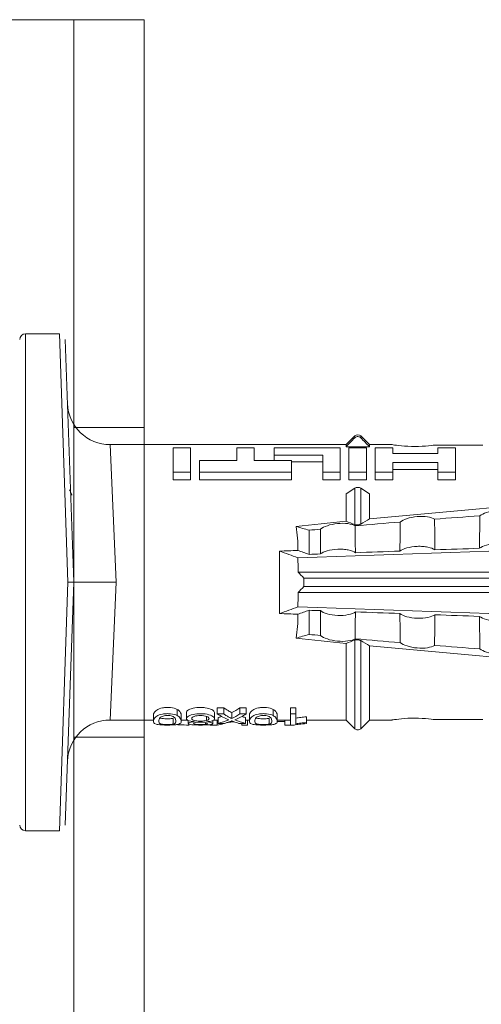
# Model space of a CAD drawing. Units: millimetres. Extents: x 1539 to 5913, y 1611 to 4268.
# Drawn here: x 1765 to 1781, y 3315 to 3350 of the extents above; entities that cross this region are included whole.
import ezdxf

# ---------------------------------------------------------------- set-up
doc = ezdxf.new("R2010")
doc.units = ezdxf.units.MM
for name, color, linetype, lineweight in [('Schmale Volllinie', 7, 'Continuous', 13), ('Schmale Volllinie_Rot', 1, 'Continuous', 13), ('Schraffur', 250, 'Continuous', 13)]:
    doc.layers.add(name, color=color, linetype=linetype, lineweight=lineweight)

# ---------------------------------------------------------------- blocks, each defined once
blk = doc.blocks.new('MFT-FOX VTR 220 L 11 Seitenansicht')
at = {"layer": 'Schmale Volllinie'}
for p, q in [((-2.5, 55.5), (0, 55.5)), ((-2.5, 44.5), (0, 44.5))]:
    blk.add_line(p, q, dxfattribs=at)
blk.add_lwpolyline([(-220.000027, 67, -0.414213562), (-217.000027, 70), (0, 70), (0, 67), (0, -67), (0, -70), (-217.000027, -70, -0.414213562), (-220.000027, -67)], format="xyb", close=True, dxfattribs=at)
blk.add_lwpolyline([(-2.5, -70), (-2.5, -67), (-2.5, 67), (-2.5, 70)], dxfattribs=at)
blk = doc.blocks.new('HRD')
at = {"layer": 'Schmale Volllinie_Rot'}
for p, q in [((7.833, 4.834), (6.62, 4.834)), ((6.62, -12.829), (6.62, 4.834)), ((7.833, 4.834), (8.134, -3.998)), ((8.336, -3.998), (8.035, 4.639)), ((18.322, 1.206), (18.013, 0.897)), ((18.322, 1.206), (18.322, 1.136)), ((18.845, 0.897), (18.537, 1.206)), ((18.537, 1.206), (18.537, 1.136)), ((18.013, 0.897), (9.627, 0.897)), ((9.851, -3.998), (9.627, 0.897)), ((11.867, -0.084), (11.867, 0.778)), ((11.867, 0.778), (12.49, 0.778)), ((12.49, 0.778), (12.49, -0.084)), ((14.129, 0.337), (14.129, 0.778)), ((14.129, 0.778), (14.752, 0.778)), ((14.752, 0.778), (14.752, 0.337)), ((15.462, 0.778), (15.462, 0.517)), ((17.806, 0.778), (15.462, 0.778)), ((17.806, -0.084), (17.806, 0.778)), ((18.013, 0.897), (18.013, 0.823)), ((18.013, 0.823), (18.845, 0.823)), ((18.118, -0.084), (18.118, 0.778)), ((18.118, 0.778), (18.741, 0.778)), ((18.741, 0.778), (18.741, -0.084)), ((19.646, 0.897), (18.845, 0.897)), ((18.845, 0.897), (18.845, 0.823)), ((19.676, 0.778), (19.053, 0.778)), ((19.053, 0.778), (19.053, -0.084)), ((19.676, 0.58), (19.676, 0.778)), ((22.87, 0.877), (21.114, 0.877)), ((21.278, 0.778), (21.278, 0.58)), ((21.901, 0.778), (21.278, 0.778)), ((21.901, -0.084), (21.901, 0.778)), ((15.462, 0.517), (15.462, 0.337)), ((15.462, 0.517), (17.183, 0.517)), ((17.183, 0.517), (17.183, -0.084)), ((21.278, 0.58), (19.676, 0.58)), ((12.801, 0.337), (14.129, 0.337)), ((12.801, -0.084), (12.801, 0.337)), ((14.752, 0.337), (16.08, 0.337)), ((16.08, 0.337), (16.08, -0.084)), ((16.08, 0.288), (17.183, 0.288)), ((19.676, 0.258), (21.278, 0.258)), ((19.676, -0.084), (19.676, 0.258)), ((19.676, 0.014), (21.278, 0.014)), ((21.278, 0.258), (21.278, -0.084)), ((11.867, -0.084), (11.867, -0.351)), ((12.49, -0.084), (11.867, -0.084)), ((12.49, -0.084), (12.49, -0.351)), ((12.801, -0.084), (12.801, -0.351)), ((16.08, -0.084), (12.801, -0.084)), ((16.08, -0.084), (16.08, -0.351)), ((17.183, -0.084), (17.183, -0.351)), ((17.183, -0.084), (17.806, -0.084)), ((17.806, -0.084), (17.806, -0.351)), ((18.118, -0.084), (18.118, -0.351)), ((18.741, -0.084), (18.118, -0.084)), ((18.741, -0.084), (18.741, -0.351)), ((19.053, -0.084), (19.053, -0.351)), ((19.053, -0.084), (19.676, -0.084)), ((19.676, -0.084), (19.676, -0.351)), ((21.278, -0.084), (21.278, -0.351)), ((21.278, -0.084), (21.901, -0.084)), ((21.901, -0.084), (21.901, -0.351)), ((12.49, -0.351), (11.867, -0.351)), ((16.08, -0.351), (12.801, -0.351)), ((17.183, -0.351), (17.806, -0.351)), ((18.013, -0.851), (18.322, -0.653)), ((18.741, -0.351), (18.118, -0.351)), ((18.322, -1.947), (18.322, -0.653)), ((18.537, -1.926), (18.537, -0.653)), ((18.537, -0.653), (18.845, -0.851)), ((19.053, -0.351), (19.676, -0.351)), ((21.278, -0.351), (21.901, -0.351)), ((18.013, -1.828), (18.013, -0.851)), ((18.845, -1.745), (18.845, -0.851)), ((16.698, -3.005), (16.698, -2.147)), ((15.654, -5.108), (15.654, -2.888)), ((38.01, -3.631), (16.309, -3.631)), ((38.01, -3.846), (16.513, -3.846)), ((7.833, -12.829), (8.134, -3.998)), ((8.336, -3.998), (8.035, -12.635)), ((9.851, -3.998), (9.627, -8.893)), ((38.01, -4.149), (16.513, -4.149)), ((38.01, -4.364), (16.309, -4.364)), ((16.698, -4.99), (16.698, -5.849)), ((18.013, -8.893), (18.013, -6.168)), ((18.322, -9.202), (18.322, -6.049)), ((18.537, -9.202), (18.537, -6.069)), ((18.845, -8.893), (18.845, -6.25)), ((11.172, -8.716), (11.172, -8.926)), ((12.01, -8.733), (12.01, -8.515)), ((12.159, -8.927), (12.159, -8.722)), ((12.34, -8.628), (12.34, -8.841)), ((13.338, -8.843), (13.338, -8.63)), ((13.439, -8.678), (13.439, -8.457)), ((13.667, -8.457), (13.439, -8.457)), ((13.667, -8.678), (13.439, -8.678)), ((13.667, -8.678), (13.667, -8.457)), ((13.952, -8.842), (13.952, -8.629)), ((14.241, -8.678), (14.241, -8.457)), ((14.466, -8.457), (14.241, -8.457)), ((14.466, -8.678), (14.241, -8.678)), ((14.466, -8.678), (14.466, -8.457)), ((14.582, -8.716), (14.582, -8.926)), ((15.42, -8.733), (15.42, -8.515)), ((15.569, -8.927), (15.569, -8.722)), ((16.045, -8.678), (16.045, -8.457)), ((16.231, -8.457), (16.045, -8.457)), ((16.231, -8.678), (16.045, -8.678)), ((16.045, -8.678), (16.045, -9.07)), ((16.231, -8.678), (16.231, -8.457)), ((16.231, -9.026), (16.231, -8.678)), ((9.627, -8.893), (11.172, -8.893)), ((11.872, -9.038), (11.872, -8.834)), ((12.159, -8.893), (12.376, -8.893)), ((12.402, -8.908), (12.402, -9.015)), ((13.016, -9.044), (13.016, -8.984)), ((13.06, -8.909), (13.06, -8.767)), ((13.431, -9.07), (13.179, -9.07)), ((13.277, -9.017), (13.277, -8.909)), ((13.305, -8.893), (13.468, -8.893)), ((13.431, -9.07), (13.431, -8.893)), ((13.468, -9.011), (13.468, -8.805)), ((13.468, -9.011), (13.69, -9.011)), ((13.969, -8.959), (13.969, -8.93)), ((14.203, -9.011), (14.436, -9.011)), ((14.313, -9.07), (14.313, -9.011)), ((14.513, -9.07), (14.313, -9.07)), ((14.436, -9.011), (14.436, -8.805)), ((14.436, -8.893), (14.582, -8.893)), ((14.513, -9.07), (14.513, -8.893)), ((15.282, -9.038), (15.282, -8.834)), ((15.837, -8.947), (15.555, -8.947)), ((15.569, -8.893), (16.045, -8.893)), ((15.837, -9.07), (15.837, -8.893)), ((16.038, -9.07), (15.837, -9.07)), ((16.038, -9.07), (16.038, -8.893)), ((16.045, -9.07), (16.165, -9.07)), ((16.603, -8.984), (16.603, -8.777)), ((16.603, -8.893), (18.013, -8.893)), ((16.603, -9.019), (16.603, -8.984)), ((18.013, -8.893), (18.322, -9.202)), ((18.537, -9.202), (18.845, -8.893)), ((18.845, -8.893), (19.646, -8.893)), ((21.114, -8.872), (22.87, -8.872)), ((6.62, -12.829), (7.833, -12.829))]:
    blk.add_line(p, q, dxfattribs=at)
for centre, radius, start, end in [((6.62, 4.632), 0.202, 90, 180), ((9.627, 2.411), 1.514, 182, 270.0799), ((18.429, 1.099), 0.151, 45, 135), ((9.627, -10.407), 1.514, 89.9271, 178), ((18.429, -9.095), 0.151, 225, 315), ((6.62, -12.627), 0.202, 180, 270)]:
    blk.add_arc(centre, radius, start, end, dxfattribs=at)
for centre, major_axis, ratio, start_param, end_param in [((18.429, -0.721), (-0.151, 0), 0.642788, 3.926991, 5.497787), ((11.041, -3.998), (4.556, 3.461), 0.759836, 5.731375, 5.915533), ((11.041, -3.998), (-4.556, 3.461), 0.759836, 3.509245, 3.693403), ((14.858, -3.998), (0, 5.097), 0.703135, 2.734393, 2.855572), ((12.896, -3.998), (0, 4.895), 0.66607, 3.471541, 3.566648), ((12.896, -3.998), (0, 5.097), 0.66607, 3.458009, 3.548792), ((13.046, -3.998), (0, 5.097), 0.703125, 3.429752, 3.548792), ((12.791, -3.998), (0, 4.895), 0.734434, 3.331028, 3.367578), ((12.791, -3.998), (0, 5.097), 0.734434, 3.32344, 3.427613), ((13.032, -3.998), (0, 5.097), 0.713433, 3.32344, 3.375477), ((15.085, -3.998), (0, 5.097), 0.704412, 2.853433, 2.959745), ((15.085, -3.998), (0, 4.895), 0.704412, 2.914779, 2.952157)]:
    blk.add_ellipse(centre, major_axis=major_axis, ratio=ratio, start_param=start_param, end_param=end_param, dxfattribs=at)
for points, degree in [([(18.013, 0.823), (18.116, 0.928), (18.219, 1.032), (18.322, 1.136)], 3), ([(18.537, 1.136), (18.64, 1.032), (18.743, 0.928), (18.845, 0.823)], 3), ([(8.223, -0.77), (8.207, -0.742), (8.19, -0.714)], 2), ([(8.276, -0.905), (8.263, -0.869), (8.25, -0.836), (8.237, -0.806)], 3), ([(18.845, -1.745), (18.745, -1.806), (18.642, -1.866), (18.537, -1.926)], 3), ([(22.767, -1.632), (22.231, -1.671), (21.695, -1.712), (21.159, -1.754)], 3), ([(18.013, -1.828), (17.421, -1.888), (16.829, -1.949), (16.237, -2.012)], 3), ([(16.698, -2.147), (16.544, -2.101), (16.391, -2.057), (16.237, -2.012)], 3), ([(18.322, -1.947), (18.218, -1.908), (18.115, -1.868), (18.013, -1.828)], 3), ([(19.938, -1.854), (19.404, -1.898), (18.869, -1.945), (18.335, -1.993)], 3), ([(38.01, -2.367), (30.775, -2.619), (23.54, -2.872), (16.304, -3.125)], 3), ([(17.109, -2.107), (16.972, -2.12), (16.835, -2.133), (16.698, -2.147)], 3), ([(22.755, -2.788), (22.226, -2.807), (21.698, -2.825), (21.17, -2.844)], 3), ([(15.654, -2.888), (15.869, -2.88), (16.084, -2.872), (16.299, -2.865)], 3), ([(15.654, -2.888), (15.868, -2.968), (16.085, -3.046), (16.304, -3.125)], 3), ([(16.698, -3.005), (16.565, -2.958), (16.432, -2.912), (16.299, -2.865)], 3), ([(16.304, -3.125), (16.306, -3.292), (16.308, -3.462), (16.309, -3.631)], 3), ([(17.1, -2.991), (16.966, -2.996), (16.832, -3), (16.698, -3.005)], 3), ([(19.927, -2.889), (19.4, -2.908), (18.873, -2.927), (18.345, -2.946)], 3), ([(16.309, -3.631), (16.376, -3.704), (16.444, -3.775), (16.513, -3.846)], 3), ([(16.513, -3.846), (16.511, -3.947), (16.511, -4.048), (16.513, -4.149)], 3), ([(16.513, -4.149), (16.444, -4.22), (16.376, -4.292), (16.309, -4.364)], 3), ([(16.309, -4.364), (16.308, -4.533), (16.306, -4.704), (16.304, -4.871)], 3), ([(16.304, -4.871), (16.085, -4.949), (15.868, -5.028), (15.654, -5.108)], 3), ([(38.01, -5.629), (30.775, -5.376), (23.54, -5.124), (16.304, -4.871)], 3), ([(16.299, -5.131), (16.084, -5.123), (15.869, -5.115), (15.654, -5.108)], 3), ([(16.299, -5.131), (16.432, -5.084), (16.565, -5.037), (16.698, -4.99)], 3), ([(16.698, -4.99), (16.832, -4.995), (16.966, -5), (17.1, -5.005)], 3), ([(18.345, -5.05), (18.873, -5.069), (19.4, -5.088), (19.927, -5.107)], 3), ([(21.17, -5.151), (21.698, -5.17), (22.226, -5.189), (22.755, -5.208)], 3), ([(16.698, -5.849), (16.544, -5.894), (16.391, -5.939), (16.237, -5.984)], 3), ([(17.109, -5.889), (16.972, -5.875), (16.835, -5.862), (16.698, -5.849)], 3), ([(18.013, -6.168), (17.421, -6.108), (16.829, -6.047), (16.237, -5.984)], 3), ([(18.322, -6.049), (18.218, -6.088), (18.115, -6.128), (18.013, -6.168)], 3), ([(19.938, -6.142), (19.404, -6.097), (18.869, -6.051), (18.335, -6.002)], 3), ([(18.845, -6.25), (18.745, -6.19), (18.642, -6.129), (18.537, -6.069)], 3), ([(22.767, -6.363), (22.231, -6.324), (21.695, -6.284), (21.159, -6.241)], 3), ([(13.05, -8.952), (13.134, -8.947), (13.211, -8.936), (13.263, -8.917)], 3), ([(14.038, -8.957), (14.015, -8.957), (13.992, -8.958), (13.969, -8.959)], 3)]:
    blk.add_open_spline(points, degree=degree, dxfattribs=at)
for points, knots in [([(18.322, 1.136), (18.334, 1.149), (18.348, 1.159), (18.379, 1.174), (18.395, 1.178), (18.429, 1.182), (18.446, 1.181), (18.479, 1.174), (18.495, 1.167), (18.519, 1.152), (18.528, 1.145), (18.537, 1.136)], [0, 0, 0, 0, 0.213597, 0.213597, 0.427309, 0.427309, 0.639443, 0.639443, 0.850868, 0.850868, 1, 1, 1, 1]), ([(21.114, 0.877), (21.019, 0.864), (20.876, 0.847), (20.555, 0.83), (20.374, 0.829), (20.048, 0.845), (19.902, 0.861), (19.699, 0.887), (19.645, 0.897), (19.64, 0.898)], [0, 0, 0, 0, 0.250098, 0.250098, 0.500196, 0.500196, 0.750293, 0.750293, 1, 1, 1, 1]), ([(35.533, -0.617), (34.139, -0.674), (32.745, -0.727), (29.96, -0.867), (28.568, -0.951), (24.397, -1.237), (21.62, -1.473), (18.845, -1.745)], [0, 0, 0, 0, 0.25, 0.25, 0.5, 0.5, 1, 1, 1, 1]), ([(19.938, -1.854), (19.995, -1.81), (20.076, -1.768), (20.282, -1.701), (20.407, -1.675), (20.662, -1.652), (20.795, -1.655), (21.014, -1.689), (21.1, -1.718), (21.159, -1.754)], [0, 0, 0, 0, 0.25, 0.25, 0.5, 0.5, 0.75, 0.75, 1, 1, 1, 1]), ([(22.755, -2.788), (22.756, -2.611), (22.758, -2.435), (22.762, -2.05), (22.764, -1.841), (22.767, -1.632)], [0, 0, 0, 0, 0.457928, 0.457928, 1, 1, 1, 1]), ([(22.767, -1.632), (22.824, -1.589), (22.905, -1.549), (23.111, -1.484), (23.236, -1.46), (23.49, -1.441), (23.621, -1.446), (23.838, -1.481), (23.923, -1.511), (23.983, -1.547)], [0, 0, 0, 0, 0.25, 0.25, 0.5, 0.5, 0.75, 0.75, 1, 1, 1, 1]), ([(17.109, -2.107), (17.166, -2.062), (17.247, -2.019), (17.453, -1.949), (17.576, -1.921), (17.837, -1.895), (17.97, -1.897), (18.189, -1.928), (18.276, -1.957), (18.335, -1.993)], [0, 0, 0, 0, 0.25, 0.25, 0.5, 0.5, 0.75, 0.75, 1, 1, 1, 1]), ([(18.537, -1.926), (18.526, -1.932), (18.513, -1.938), (18.486, -1.947), (18.472, -1.951), (18.444, -1.956), (18.429, -1.958), (18.401, -1.959), (18.388, -1.959), (18.365, -1.957), (18.354, -1.955), (18.336, -1.951), (18.329, -1.949), (18.322, -1.947)], [0, 0, 0, 0, 0.224596, 0.224596, 0.399508, 0.399508, 0.576328, 0.576328, 0.727422, 0.727422, 0.875397, 0.875397, 1, 1, 1, 1]), ([(18.335, -1.993), (18.337, -2.111), (18.338, -2.23), (18.341, -2.547), (18.343, -2.746), (18.345, -2.946)], [0, 0, 0, 0, 0.372237, 0.372237, 1, 1, 1, 1]), ([(19.927, -2.889), (19.93, -2.679), (19.932, -2.469), (19.935, -2.124), (19.937, -1.989), (19.938, -1.854)], [0, 0, 0, 0, 0.608769, 0.608769, 1, 1, 1, 1]), ([(21.159, -1.754), (21.161, -1.952), (21.163, -2.15), (21.167, -2.513), (21.169, -2.679), (21.17, -2.844)], [0, 0, 0, 0, 0.544564, 0.544564, 1, 1, 1, 1]), ([(17.1, -2.991), (17.103, -2.747), (17.105, -2.503), (17.108, -2.208), (17.109, -2.158), (17.109, -2.107)], [0, 0, 0, 0, 0.828434, 0.828434, 1, 1, 1, 1]), ([(21.17, -2.844), (21.114, -2.804), (21.028, -2.77), (20.865, -2.736), (20.804, -2.727), (20.676, -2.717), (20.61, -2.716), (20.409, -2.724), (20.278, -2.745), (20.066, -2.806), (19.983, -2.846), (19.927, -2.889)], [0, 0, 0, 0, 0.25, 0.25, 0.375, 0.375, 0.5, 0.5, 0.75, 0.75, 1, 1, 1, 1]), ([(23.995, -2.744), (23.939, -2.704), (23.853, -2.67), (23.69, -2.635), (23.629, -2.627), (23.502, -2.617), (23.436, -2.616), (23.236, -2.623), (23.105, -2.644), (22.893, -2.705), (22.81, -2.745), (22.755, -2.788)], [0, 0, 0, 0, 0.25, 0.25, 0.375, 0.375, 0.5, 0.5, 0.75, 0.75, 1, 1, 1, 1]), ([(18.345, -2.946), (18.289, -2.906), (18.203, -2.871), (18.04, -2.837), (17.979, -2.828), (17.85, -2.818), (17.784, -2.817), (17.582, -2.825), (17.451, -2.846), (17.239, -2.907), (17.156, -2.947), (17.1, -2.991)], [0, 0, 0, 0, 0.25, 0.25, 0.375, 0.375, 0.5, 0.5, 0.75, 0.75, 1, 1, 1, 1]), ([(8.339, -3.998), (8.334, -3.998), (8.314, -3.998), (8.24, -3.998), (8.188, -3.998), (8.134, -3.998)], [0, 0, 0, 0, 0.5, 0.5, 1, 1, 1, 1]), ([(9.851, -3.998), (9.751, -3.998), (9.653, -3.998), (9.459, -3.998), (9.363, -3.998), (9.18, -3.998), (9.093, -3.998), (8.928, -3.998), (8.85, -3.998), (8.641, -3.998), (8.528, -3.998), (8.376, -3.998), (8.332, -3.998), (8.339, -3.998)], [0, 0, 0, 0, 0.125, 0.125, 0.25, 0.25, 0.375, 0.375, 0.5, 0.5, 0.75, 0.75, 1, 1, 1, 1]), ([(17.109, -5.889), (17.109, -5.808), (17.108, -5.728), (17.105, -5.433), (17.102, -5.219), (17.1, -5.005)], [0, 0, 0, 0, 0.272491, 0.272491, 1, 1, 1, 1]), ([(17.1, -5.005), (17.156, -5.048), (17.239, -5.088), (17.453, -5.15), (17.583, -5.171), (17.851, -5.181), (17.985, -5.171), (18.203, -5.124), (18.289, -5.09), (18.345, -5.05)], [0, 0, 0, 0, 0.25, 0.25, 0.5, 0.5, 0.75, 0.75, 1, 1, 1, 1]), ([(18.345, -5.05), (18.343, -5.279), (18.341, -5.508), (18.337, -5.825), (18.336, -5.914), (18.335, -6.002)], [0, 0, 0, 0, 0.7214, 0.7214, 1, 1, 1, 1]), ([(19.938, -6.142), (19.936, -5.977), (19.935, -5.812), (19.931, -5.467), (19.929, -5.287), (19.927, -5.107)], [0, 0, 0, 0, 0.477387, 0.477387, 1, 1, 1, 1]), ([(19.927, -5.107), (19.983, -5.15), (20.066, -5.19), (20.28, -5.251), (20.41, -5.272), (20.677, -5.282), (20.811, -5.271), (21.028, -5.226), (21.114, -5.191), (21.17, -5.151)], [0, 0, 0, 0, 0.25, 0.25, 0.5, 0.5, 0.75, 0.75, 1, 1, 1, 1]), ([(21.17, -5.151), (21.168, -5.346), (21.166, -5.542), (21.162, -5.905), (21.161, -6.073), (21.159, -6.241)], [0, 0, 0, 0, 0.537254, 0.537254, 1, 1, 1, 1]), ([(22.767, -6.363), (22.764, -6.125), (22.762, -5.886), (22.758, -5.501), (22.756, -5.354), (22.755, -5.208)], [0, 0, 0, 0, 0.619263, 0.619263, 1, 1, 1, 1]), ([(22.755, -5.208), (22.81, -5.251), (22.894, -5.291), (23.107, -5.352), (23.236, -5.372), (23.503, -5.382), (23.636, -5.372), (23.853, -5.326), (23.938, -5.292), (23.995, -5.252)], [0, 0, 0, 0, 0.25, 0.25, 0.5, 0.5, 0.75, 0.75, 1, 1, 1, 1]), ([(17.109, -5.889), (17.166, -5.933), (17.247, -5.976), (17.453, -6.047), (17.576, -6.074), (17.837, -6.101), (17.97, -6.099), (18.189, -6.067), (18.276, -6.038), (18.335, -6.002)], [0, 0, 0, 0, 0.25, 0.25, 0.5, 0.5, 0.75, 0.75, 1, 1, 1, 1]), ([(18.537, -6.069), (18.526, -6.063), (18.513, -6.057), (18.486, -6.048), (18.472, -6.045), (18.444, -6.04), (18.429, -6.038), (18.401, -6.037), (18.388, -6.037), (18.365, -6.039), (18.354, -6.04), (18.336, -6.044), (18.329, -6.046), (18.322, -6.049)], [0, 0, 0, 0, 0.224596, 0.224596, 0.399508, 0.399508, 0.576328, 0.576328, 0.727422, 0.727422, 0.875397, 0.875397, 1, 1, 1, 1]), ([(35.533, -7.378), (34.139, -7.321), (32.745, -7.269), (29.96, -7.128), (28.568, -7.044), (24.397, -6.759), (21.62, -6.523), (18.845, -6.25)], [0, 0, 0, 0, 0.25, 0.25, 0.5, 0.5, 1, 1, 1, 1]), ([(19.938, -6.142), (19.995, -6.186), (20.076, -6.227), (20.282, -6.295), (20.407, -6.321), (20.662, -6.343), (20.795, -6.34), (21.014, -6.306), (21.1, -6.277), (21.159, -6.241)], [0, 0, 0, 0, 0.25, 0.25, 0.5, 0.5, 0.75, 0.75, 1, 1, 1, 1]), ([(22.767, -6.363), (22.824, -6.406), (22.905, -6.446), (23.111, -6.511), (23.236, -6.535), (23.49, -6.555), (23.621, -6.55), (23.838, -6.514), (23.923, -6.485), (23.983, -6.449)], [0, 0, 0, 0, 0.25, 0.25, 0.5, 0.5, 0.75, 0.75, 1, 1, 1, 1]), ([(12.01, -8.733), (11.952, -8.704), (11.87, -8.68), (11.728, -8.667), (11.68, -8.666), (11.584, -8.668), (11.537, -8.672), (11.402, -8.695), (11.334, -8.723), (11.239, -8.784), (11.212, -8.815), (11.179, -8.874), (11.173, -8.901), (11.171, -8.949), (11.173, -8.971), (11.197, -9.01), (11.222, -9.026), (11.304, -9.051), (11.367, -9.06), (11.452, -9.065)], [0, 0, 0, 0, 0.125, 0.125, 0.1875, 0.1875, 0.25, 0.25, 0.375, 0.375, 0.5, 0.5, 0.625, 0.625, 0.75, 0.75, 0.875, 0.875, 1, 1, 1, 1]), ([(12.01, -8.515), (11.952, -8.484), (11.87, -8.46), (11.728, -8.446), (11.68, -8.445), (11.583, -8.447), (11.536, -8.451), (11.402, -8.475), (11.334, -8.505), (11.239, -8.568), (11.212, -8.601), (11.179, -8.662), (11.173, -8.69), (11.172, -8.717), (11.172, -8.722), (11.172, -8.726)], [0, 0, 0, 0, 0.195327, 0.195327, 0.29299, 0.29299, 0.390654, 0.390654, 0.585981, 0.585981, 0.781308, 0.781308, 0.976634, 0.976634, 1, 1, 1, 1]), ([(11.45, -8.779), (11.487, -8.759), (11.538, -8.741), (11.668, -8.727), (11.74, -8.732), (11.85, -8.76), (11.891, -8.78), (11.937, -8.822), (11.948, -8.843), (11.971, -8.902), (11.972, -8.937), (11.961, -8.981), (11.955, -8.994), (11.929, -9.019), (11.91, -9.029), (11.872, -9.038)], [0, 0, 0, 0, 0.125, 0.125, 0.25, 0.25, 0.375, 0.375, 0.5, 0.5, 0.75, 0.75, 0.875, 0.875, 1, 1, 1, 1]), ([(11.452, -9.065), (11.524, -9.07), (11.607, -9.071), (11.768, -9.07), (11.851, -9.068), (11.984, -9.058), (12.034, -9.049), (12.105, -9.028), (12.126, -9.014), (12.152, -8.984), (12.157, -8.966), (12.16, -8.927), (12.158, -8.906), (12.144, -8.86), (12.132, -8.836), (12.089, -8.784), (12.058, -8.757), (12.01, -8.733)], [0, 0, 0, 0, 0.125, 0.125, 0.25, 0.25, 0.375, 0.375, 0.5, 0.5, 0.625, 0.625, 0.75, 0.75, 0.875, 0.875, 1, 1, 1, 1]), ([(12.159, -8.724), (12.159, -8.708), (12.157, -8.691), (12.144, -8.648), (12.132, -8.623), (12.089, -8.568), (12.059, -8.54), (12.01, -8.515)], [0, 0, 0, 0, 0.280997, 0.280997, 0.640499, 0.640499, 1, 1, 1, 1]), ([(13.263, -8.917), (13.322, -8.896), (13.341, -8.867), (13.333, -8.805), (13.302, -8.771), (13.185, -8.713), (13.102, -8.688), (12.96, -8.671), (12.91, -8.668), (12.812, -8.666), (12.763, -8.668), (12.616, -8.68), (12.528, -8.701), (12.396, -8.757), (12.354, -8.79), (12.332, -8.854), (12.346, -8.884), (12.42, -8.919), (12.453, -8.928), (12.533, -8.943), (12.578, -8.948), (12.625, -8.952)], [0, 0, 0, 0, 0.125, 0.125, 0.25, 0.25, 0.375, 0.375, 0.4375, 0.4375, 0.5, 0.5, 0.625, 0.625, 0.75, 0.75, 0.875, 0.875, 0.9375, 0.9375, 1, 1, 1, 1]), ([(13.338, -8.633), (13.338, -8.628), (13.337, -8.623), (13.333, -8.59), (13.302, -8.555), (13.186, -8.494), (13.102, -8.468), (12.961, -8.45), (12.911, -8.446), (12.812, -8.445), (12.763, -8.446), (12.616, -8.46), (12.527, -8.482), (12.396, -8.54), (12.355, -8.575), (12.341, -8.615), (12.34, -8.622), (12.34, -8.628)], [0, 0, 0, 0, 0.015, 0.015, 0.204088, 0.204088, 0.393176, 0.393176, 0.48772, 0.48772, 0.582264, 0.582264, 0.771351, 0.771351, 0.960439, 0.960439, 1, 1, 1, 1]), ([(12.617, -8.764), (12.646, -8.753), (12.68, -8.744), (12.757, -8.733), (12.8, -8.731), (12.924, -8.731), (13.008, -8.744), (13.119, -8.788), (13.146, -8.817), (13.147, -8.856), (13.141, -8.868), (13.112, -8.891), (13.089, -8.901), (13.06, -8.909)], [0, 0, 0, 0, 0.125, 0.125, 0.25, 0.25, 0.5, 0.5, 0.75, 0.75, 0.875, 0.875, 1, 1, 1, 1]), ([(13.952, -8.629), (13.928, -8.616), (13.905, -8.603), (13.845, -8.57), (13.809, -8.549), (13.738, -8.505), (13.703, -8.482), (13.667, -8.457)], [0, 0, 0, 0, 0.249731, 0.249731, 0.624684, 0.624684, 1, 1, 1, 1]), ([(13.952, -8.842), (13.929, -8.83), (13.905, -8.817), (13.845, -8.786), (13.809, -8.765), (13.738, -8.723), (13.703, -8.701), (13.667, -8.678)], [0, 0, 0, 0, 0.249756, 0.249756, 0.624714, 0.624714, 1, 1, 1, 1]), ([(15.42, -8.733), (15.362, -8.704), (15.28, -8.68), (15.138, -8.667), (15.091, -8.666), (14.994, -8.668), (14.947, -8.672), (14.813, -8.695), (14.744, -8.723), (14.649, -8.784), (14.622, -8.815), (14.589, -8.874), (14.584, -8.901), (14.581, -8.949), (14.583, -8.971), (14.607, -9.01), (14.632, -9.026), (14.714, -9.051), (14.777, -9.06), (14.862, -9.065)], [0, 0, 0, 0, 0.125, 0.125, 0.1875, 0.1875, 0.25, 0.25, 0.375, 0.375, 0.5, 0.5, 0.625, 0.625, 0.75, 0.75, 0.875, 0.875, 1, 1, 1, 1]), ([(15.42, -8.515), (15.362, -8.484), (15.28, -8.46), (15.138, -8.446), (15.09, -8.445), (14.994, -8.447), (14.946, -8.451), (14.812, -8.475), (14.744, -8.505), (14.649, -8.568), (14.622, -8.601), (14.59, -8.662), (14.584, -8.69), (14.582, -8.717), (14.582, -8.722), (14.582, -8.726)], [0, 0, 0, 0, 0.195327, 0.195327, 0.29299, 0.29299, 0.390654, 0.390654, 0.585981, 0.585981, 0.781308, 0.781308, 0.976634, 0.976634, 1, 1, 1, 1]), ([(14.861, -8.779), (14.898, -8.759), (14.948, -8.741), (15.078, -8.727), (15.15, -8.732), (15.26, -8.76), (15.301, -8.78), (15.347, -8.822), (15.358, -8.843), (15.381, -8.902), (15.382, -8.937), (15.371, -8.981), (15.365, -8.994), (15.339, -9.019), (15.321, -9.029), (15.282, -9.038)], [0, 0, 0, 0, 0.125, 0.125, 0.25, 0.25, 0.375, 0.375, 0.5, 0.5, 0.75, 0.75, 0.875, 0.875, 1, 1, 1, 1]), ([(14.862, -9.065), (14.935, -9.07), (15.017, -9.071), (15.179, -9.07), (15.261, -9.068), (15.394, -9.058), (15.445, -9.049), (15.515, -9.028), (15.536, -9.014), (15.562, -8.984), (15.567, -8.966), (15.571, -8.927), (15.569, -8.906), (15.555, -8.86), (15.542, -8.836), (15.499, -8.784), (15.468, -8.757), (15.42, -8.733)], [0, 0, 0, 0, 0.125, 0.125, 0.25, 0.25, 0.375, 0.375, 0.5, 0.5, 0.625, 0.625, 0.75, 0.75, 0.875, 0.875, 1, 1, 1, 1]), ([(15.569, -8.724), (15.569, -8.708), (15.567, -8.691), (15.555, -8.648), (15.543, -8.623), (15.499, -8.568), (15.469, -8.54), (15.42, -8.515)], [0, 0, 0, 0, 0.280997, 0.280997, 0.640499, 0.640499, 1, 1, 1, 1]), ([(11.872, -9.038), (11.835, -9.046), (11.779, -9.051), (11.651, -9.054), (11.583, -9.052), (11.476, -9.042), (11.437, -9.034), (11.392, -9.014), (11.382, -9.002), (11.36, -8.963), (11.36, -8.932), (11.37, -8.878), (11.376, -8.859), (11.399, -8.819), (11.414, -8.798), (11.45, -8.779)], [0, 0, 0, 0, 0.125, 0.125, 0.25, 0.25, 0.375, 0.375, 0.5, 0.5, 0.75, 0.75, 0.875, 0.875, 1, 1, 1, 1]), ([(11.872, -8.834), (11.835, -8.842), (11.779, -8.847), (11.65, -8.85), (11.582, -8.849), (11.484, -8.839), (11.449, -8.832), (11.426, -8.824)], [0, 0, 0, 0, 0.352404, 0.352404, 0.704809, 0.704809, 1, 1, 1, 1]), ([(12.442, -9.07), (12.319, -9.07), (12.196, -9.069), (12.05, -9.061), (12.018, -9.059), (11.989, -9.056)], [0, 0, 0, 0, 0.768872, 0.768872, 1, 1, 1, 1]), ([(12.625, -8.952), (12.583, -8.956), (12.544, -8.961), (12.475, -8.974), (12.447, -8.982), (12.393, -9.007), (12.393, -9.024), (12.449, -9.049), (12.51, -9.058), (12.661, -9.069), (12.752, -9.07), (12.931, -9.07), (13.022, -9.069), (13.174, -9.058), (13.233, -9.049), (13.273, -9.03), (13.278, -9.022), (13.275, -9.006), (13.266, -8.998), (13.229, -8.981), (13.201, -8.974), (13.132, -8.961), (13.092, -8.956), (13.05, -8.952)], [0, 0, 0, 0, 0.0625, 0.0625, 0.125, 0.125, 0.25, 0.25, 0.375, 0.375, 0.5, 0.5, 0.625, 0.625, 0.75, 0.75, 0.8125, 0.8125, 0.875, 0.875, 0.9375, 0.9375, 1, 1, 1, 1]), ([(13.06, -8.909), (13.031, -8.917), (12.996, -8.923), (12.919, -8.931), (12.877, -8.932), (12.794, -8.932), (12.752, -8.93), (12.676, -8.921), (12.642, -8.915), (12.585, -8.898), (12.563, -8.889), (12.535, -8.866), (12.53, -8.853), (12.53, -8.814), (12.559, -8.786), (12.617, -8.764)], [0, 0, 0, 0, 0.125, 0.125, 0.25, 0.25, 0.375, 0.375, 0.5, 0.5, 0.625, 0.625, 0.75, 0.75, 1, 1, 1, 1]), ([(13.016, -9.044), (12.97, -9.05), (12.906, -9.053), (12.778, -9.053), (12.713, -9.05), (12.621, -9.038), (12.594, -9.028), (12.592, -9.006), (12.616, -8.993), (12.661, -8.984)], [0, 0, 0, 0, 0.25, 0.25, 0.5, 0.5, 0.75, 0.75, 1, 1, 1, 1]), ([(12.661, -8.984), (12.754, -8.965), (12.921, -8.964), (13.06, -8.992), (13.085, -9.005), (13.088, -9.022), (13.083, -9.027), (13.059, -9.037), (13.04, -9.041), (13.016, -9.044)], [0, 0, 0, 0, 0.5, 0.5, 0.75, 0.75, 0.875, 0.875, 1, 1, 1, 1]), ([(13.969, -8.959), (13.933, -8.961), (13.899, -8.965), (13.84, -8.974), (13.815, -8.98), (13.746, -8.998), (13.705, -9.009), (13.586, -9.041), (13.509, -9.058), (13.431, -9.07)], [0, 0, 0, 0, 0.125, 0.125, 0.25, 0.25, 0.5, 0.5, 1, 1, 1, 1]), ([(13.875, -8.956), (13.883, -8.953), (13.891, -8.951), (13.906, -8.945), (13.914, -8.943), (13.934, -8.935), (13.946, -8.931), (13.959, -8.926)], [0, 0, 0, 0, 0.274853, 0.274853, 0.549692, 0.549692, 1, 1, 1, 1]), ([(13.959, -8.926), (13.978, -8.935), (13.999, -8.943), (14.05, -8.962), (14.081, -8.973), (14.142, -8.993), (14.173, -9.002), (14.203, -9.011)], [0, 0, 0, 0, 0.262012, 0.262012, 0.630896, 0.630896, 1, 1, 1, 1]), ([(15.282, -9.038), (15.245, -9.046), (15.189, -9.051), (15.061, -9.054), (14.993, -9.052), (14.887, -9.042), (14.847, -9.034), (14.802, -9.014), (14.792, -9.002), (14.77, -8.963), (14.77, -8.932), (14.78, -8.878), (14.786, -8.859), (14.809, -8.819), (14.825, -8.798), (14.861, -8.779)], [0, 0, 0, 0, 0.125, 0.125, 0.25, 0.25, 0.375, 0.375, 0.5, 0.5, 0.75, 0.75, 0.875, 0.875, 1, 1, 1, 1]), ([(15.282, -8.834), (15.245, -8.842), (15.189, -8.847), (15.061, -8.85), (14.992, -8.849), (14.895, -8.839), (14.86, -8.832), (14.836, -8.824)], [0, 0, 0, 0, 0.352404, 0.352404, 0.704809, 0.704809, 1, 1, 1, 1]), ([(16.165, -9.07), (16.209, -9.062), (16.279, -9.053), (16.43, -9.034), (16.514, -9.026), (16.603, -9.019)], [0, 0, 0, 0, 0.5, 0.5, 1, 1, 1, 1]), ([(16.603, -8.777), (16.535, -8.783), (16.47, -8.79), (16.344, -8.805), (16.284, -8.813), (16.231, -8.821)], [0, 0, 0, 0, 0.5, 0.5, 1, 1, 1, 1]), ([(16.603, -8.984), (16.535, -8.989), (16.47, -8.996), (16.344, -9.01), (16.284, -9.018), (16.231, -9.026)], [0, 0, 0, 0, 0.5, 0.5, 1, 1, 1, 1]), ([(19.64, -8.893), (19.645, -8.893), (19.698, -8.883), (19.903, -8.856), (20.048, -8.84), (20.375, -8.824), (20.554, -8.825), (20.877, -8.843), (21.019, -8.859), (21.114, -8.872)], [0, 0, 0, 0, 0.249941, 0.249941, 0.49996, 0.49996, 0.74998, 0.74998, 1, 1, 1, 1])]:
    blk.add_open_spline(points, degree=3, knots=knots, dxfattribs=at)
blk = doc.blocks.new('MFT-FOX VTR 220 L 11 Seitenansicht mit Dübel')
blk.add_blockref('MFT-FOX VTR 220 L 11 Seitenansicht', (0, 0))
at = {"layer": 'Schraffur'}
blk.add_blockref('HRD', (-10.836, 53.998), dxfattribs=at)

msp = doc.modelspace()

# ---------------------------------------------------------------- block references
msp.add_blockref('MFT-FOX VTR 220 L 11 Seitenansicht mit Dübel', (1769.09, 3279.659))

doc.saveas('drawing.dxf')
